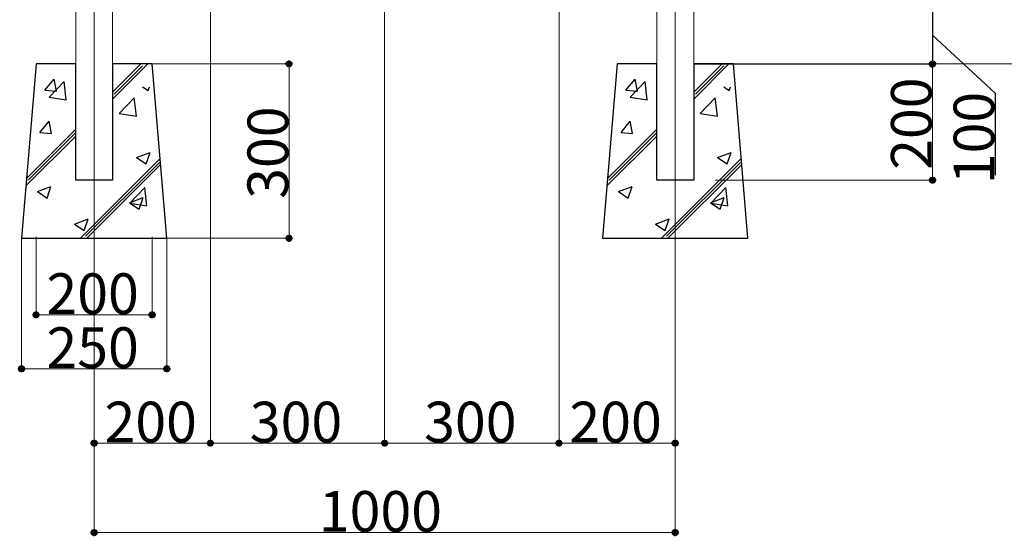
# Model space of a CAD drawing. Units: inches. Extents: x 70 to 890, y 0 to 560.
# Drawn here: x 195 to 343, y 128 to 206 of the extents above; entities that cross this region are included whole.
import ezdxf

# ---------------------------------------------------------------- set-up
doc = ezdxf.new("R2010")
doc.units = ezdxf.units.IN
doc.header["$MEASUREMENT"] = 0

# ---------------------------------------------------------------- blocks, each defined once
blk = doc.blocks.new('block 32')
at = {"lineweight": 0}
blk.add_lwpolyline([(296.32, 181.82), (290.75, 181.82)], dxfattribs=at)
blk = doc.blocks.new('block 34')
at = {"color": 7, "lineweight": 25}
blk.add_lwpolyline([(290.75, 199.37), (284.76, 199.37)], dxfattribs=at)
blk = doc.blocks.new('block 35')
at = {"color": 7, "lineweight": 25}
blk.add_lwpolyline([(284.76, 199.37), (282.57, 173.04)], dxfattribs=at)
blk = doc.blocks.new('block 36')
at = {"color": 7, "lineweight": 25}
blk.add_lwpolyline([(282.57, 173.04), (304.5, 173.04)], dxfattribs=at)
blk = doc.blocks.new('block 37')
at = {"color": 7, "lineweight": 25}
blk.add_lwpolyline([(304.5, 173.04), (302.31, 199.37)], dxfattribs=at)
blk = doc.blocks.new('block 38')
at = {"color": 7, "lineweight": 25}
blk.add_lwpolyline([(302.31, 199.37), (296.32, 199.37)], dxfattribs=at)
blk = doc.blocks.new('block 39')
at = {"color": 7, "lineweight": 25}
blk.add_lwpolyline([(296.32, 199.37), (296.32, 181.82)], dxfattribs=at)
blk = doc.blocks.new('block 40')
at = {"color": 7, "lineweight": 25}
blk.add_lwpolyline([(296.32, 181.82), (290.75, 181.82)], dxfattribs=at)
blk = doc.blocks.new('block 41')
at = {"color": 7, "lineweight": 25}
blk.add_lwpolyline([(290.75, 181.82), (290.75, 199.37)], dxfattribs=at)
blk = doc.blocks.new('block 42')
at = {"color": 7, "lineweight": 25}
blk.add_lwpolyline([(285.35, 189.04), (286.75, 190.72)], dxfattribs=at)
blk = doc.blocks.new('block 43')
at = {"color": 7, "lineweight": 25}
blk.add_lwpolyline([(286.1, 195.4), (287.51, 197.07)], dxfattribs=at)
blk = doc.blocks.new('block 44')
at = {"color": 7, "lineweight": 25}
blk.add_lwpolyline([(286.1, 195.4), (287.85, 195.25)], dxfattribs=at)
blk = doc.blocks.new('block 45')
at = {"color": 7, "lineweight": 25}
blk.add_lwpolyline([(285.35, 189.04), (287.09, 188.89)], dxfattribs=at)
blk = doc.blocks.new('block 46')
at = {"color": 7, "lineweight": 25}
blk.add_lwpolyline([(287.09, 188.89), (286.75, 190.72)], dxfattribs=at)
blk = doc.blocks.new('block 47')
at = {"color": 7, "lineweight": 25}
blk.add_lwpolyline([(287.85, 195.25), (287.51, 197.07)], dxfattribs=at)
blk = doc.blocks.new('block 48')
at = {"color": 7, "lineweight": 25}
blk.add_lwpolyline([(297.32, 191.87), (299.59, 194.24)], dxfattribs=at)
blk = doc.blocks.new('block 49')
at = {"color": 7, "lineweight": 25}
blk.add_lwpolyline([(286.73, 194.37), (289, 196.74)], dxfattribs=at)
blk = doc.blocks.new('block 50')
at = {"color": 7, "lineweight": 25}
blk.add_lwpolyline([(298.9, 178.35), (301.17, 180.72)], dxfattribs=at)
blk = doc.blocks.new('block 51')
at = {"color": 7, "lineweight": 25}
blk.add_lwpolyline([(299.92, 191.47), (299.59, 194.24)], dxfattribs=at)
blk = doc.blocks.new('block 52')
at = {"color": 7, "lineweight": 25}
blk.add_lwpolyline([(289.32, 193.97), (289, 196.74)], dxfattribs=at)
blk = doc.blocks.new('block 53')
at = {"color": 7, "lineweight": 25}
blk.add_lwpolyline([(301.49, 177.95), (301.17, 180.72)], dxfattribs=at)
blk = doc.blocks.new('block 54')
at = {"color": 7, "lineweight": 25}
blk.add_lwpolyline([(297.32, 191.87), (299.92, 191.47)], dxfattribs=at)
blk = doc.blocks.new('block 55')
at = {"color": 7, "lineweight": 25}
blk.add_lwpolyline([(286.73, 194.37), (289.32, 193.97)], dxfattribs=at)
blk = doc.blocks.new('block 56')
at = {"color": 7, "lineweight": 25}
blk.add_lwpolyline([(298.9, 178.35), (301.49, 177.95)], dxfattribs=at)
blk = doc.blocks.new('block 57')
at = {"color": 7, "lineweight": 25}
blk.add_lwpolyline([(284.98, 180.08), (287.02, 180.87)], dxfattribs=at)
blk = doc.blocks.new('block 58')
at = {"color": 7, "lineweight": 25}
blk.add_lwpolyline([(290.57, 175.17), (292.61, 175.96)], dxfattribs=at)
blk = doc.blocks.new('block 59')
at = {"color": 7, "lineweight": 25}
blk.add_lwpolyline([(298.88, 178.41), (300.92, 179.19)], dxfattribs=at)
blk = doc.blocks.new('block 60')
at = {"color": 7, "lineweight": 25}
blk.add_lwpolyline([(299.93, 185.23), (301.97, 186.02)], dxfattribs=at)
blk = doc.blocks.new('block 61')
at = {"color": 7, "lineweight": 25}
blk.add_lwpolyline([(299.93, 185.23), (301.38, 184.26)], dxfattribs=at)
blk = doc.blocks.new('block 62')
at = {"color": 7, "lineweight": 25}
blk.add_lwpolyline([(290.57, 175.17), (292.02, 174.2)], dxfattribs=at)
blk = doc.blocks.new('block 63')
at = {"color": 7, "lineweight": 25}
blk.add_lwpolyline([(298.88, 178.41), (300.33, 177.43)], dxfattribs=at)
blk = doc.blocks.new('block 64')
at = {"color": 7, "lineweight": 25}
blk.add_lwpolyline([(300.86, 195.92), (301.69, 195.37)], dxfattribs=at)
blk = doc.blocks.new('block 65')
at = {"color": 7, "lineweight": 25}
blk.add_lwpolyline([(284.98, 180.08), (286.43, 179.11)], dxfattribs=at)
blk = doc.blocks.new('block 66')
at = {"color": 7, "lineweight": 25}
blk.add_lwpolyline([(301.69, 195.37), (301.87, 195.92)], dxfattribs=at)
blk = doc.blocks.new('block 67')
at = {"color": 7, "lineweight": 25}
blk.add_lwpolyline([(286.43, 179.11), (287.02, 180.87)], dxfattribs=at)
blk = doc.blocks.new('block 68')
at = {"color": 7, "lineweight": 25}
blk.add_lwpolyline([(292.02, 174.2), (292.61, 175.96)], dxfattribs=at)
blk = doc.blocks.new('block 69')
at = {"color": 7, "lineweight": 25}
blk.add_lwpolyline([(300.33, 177.43), (300.92, 179.19)], dxfattribs=at)
blk = doc.blocks.new('block 70')
at = {"color": 7, "lineweight": 25}
blk.add_lwpolyline([(301.38, 184.26), (301.97, 186.02)], dxfattribs=at)
blk = doc.blocks.new('block 71')
at = {"color": 7, "lineweight": 25}
blk.add_lwpolyline([(287.89, 189.64), (287.89, 189.64)], dxfattribs=at)
blk = doc.blocks.new('block 72')
at = {"color": 7, "lineweight": 25}
blk.add_lwpolyline([(291.4, 178.33), (291.4, 178.33)], dxfattribs=at)
blk = doc.blocks.new('block 73')
at = {"color": 7, "lineweight": 25}
blk.add_lwpolyline([(287.58, 175.58), (287.58, 175.58)], dxfattribs=at)
blk = doc.blocks.new('block 74')
at = {"color": 7, "lineweight": 25}
blk.add_lwpolyline([(299.52, 184.38), (299.52, 184.38)], dxfattribs=at)
blk = doc.blocks.new('block 75')
at = {"color": 7, "lineweight": 25}
blk.add_lwpolyline([(297.86, 192.96), (297.86, 192.96)], dxfattribs=at)
blk = doc.blocks.new('block 76')
at = {"color": 7, "lineweight": 25}
blk.add_lwpolyline([(286.98, 183.02), (286.98, 183.02)], dxfattribs=at)
blk = doc.blocks.new('block 77')
at = {"color": 7, "lineweight": 25}
blk.add_lwpolyline([(285.24, 193.63), (285.24, 193.63)], dxfattribs=at)
blk = doc.blocks.new('block 78')
at = {"color": 7, "lineweight": 25}
blk.add_lwpolyline([(297.94, 187.11), (297.94, 187.11)], dxfattribs=at)
blk = doc.blocks.new('block 79')
at = {"color": 7, "lineweight": 25}
blk.add_lwpolyline([(295.38, 175.78), (295.38, 175.78)], dxfattribs=at)
blk = doc.blocks.new('block 80')
at = {"color": 7, "lineweight": 25}
blk.add_lwpolyline([(302.67, 176.74), (302.67, 176.74)], dxfattribs=at)
blk = doc.blocks.new('block 81')
at = {"color": 7, "lineweight": 25}
blk.add_lwpolyline([(299.83, 186.18), (299.83, 186.18)], dxfattribs=at)
blk = doc.blocks.new('block 82')
at = {"color": 7, "lineweight": 25}
blk.add_lwpolyline([(285.68, 175.75), (285.68, 175.75)], dxfattribs=at)
blk = doc.blocks.new('block 83')
at = {"color": 7, "lineweight": 25}
blk.add_lwpolyline([(302.04, 174.51), (302.04, 174.51)], dxfattribs=at)
blk = doc.blocks.new('block 84')
at = {"color": 7, "lineweight": 25}
blk.add_lwpolyline([(303.09, 178.23), (303.09, 178.23)], dxfattribs=at)
blk = doc.blocks.new('block 85')
at = {"color": 7, "lineweight": 25}
blk.add_lwpolyline([(292.43, 173.04), (303.57, 184.19)], dxfattribs=at)
blk = doc.blocks.new('block 86')
at = {"color": 7, "lineweight": 25}
blk.add_lwpolyline([(283.32, 182.09), (290.75, 189.52)], dxfattribs=at)
blk = doc.blocks.new('block 87')
at = {"color": 7, "lineweight": 25}
blk.add_lwpolyline([(296.32, 195.09), (300.6, 199.37)], dxfattribs=at)
blk = doc.blocks.new('block 88')
at = {"color": 7, "lineweight": 25}
blk.add_lwpolyline([(292.23, 173.37), (303.38, 184.51)], dxfattribs=at)
blk = doc.blocks.new('block 89')
at = {"color": 7, "lineweight": 25}
blk.add_lwpolyline([(291.45, 173.04), (303.5, 185.09)], dxfattribs=at)
blk = doc.blocks.new('block 90')
at = {"color": 7, "lineweight": 25}
blk.add_lwpolyline([(283.58, 181.83), (290.75, 189)], dxfattribs=at)
blk = doc.blocks.new('block 91')
at = {"color": 7, "lineweight": 25}
blk.add_lwpolyline([(296.58, 194.83), (300.86, 199.11)], dxfattribs=at)
blk = doc.blocks.new('block 92')
at = {"color": 7, "lineweight": 25}
blk.add_lwpolyline([(283.32, 181.05), (290.75, 188.48)], dxfattribs=at)
blk = doc.blocks.new('block 93')
at = {"color": 7, "lineweight": 25}
blk.add_lwpolyline([(296.32, 194.05), (301.64, 199.37)], dxfattribs=at)
blk = doc.blocks.new('block 33')
for name in ['block 35', 'block 34', 'block 41', 'block 38', 'block 39', 'block 87', 'block 93', 'block 37', 'block 91', 'block 43', 'block 49', 'block 47', 'block 52', 'block 44', 'block 64', 'block 66', 'block 77', 'block 55', 'block 48', 'block 51', 'block 54', 'block 75', 'block 42', 'block 46', 'block 86', 'block 90', 'block 45', 'block 71', 'block 92', 'block 78', 'block 81', 'block 60', 'block 70', 'block 89', 'block 88', 'block 74', 'block 61', 'block 76', 'block 85', 'block 40', 'block 57', 'block 65', 'block 67', 'block 50', 'block 53', 'block 59', 'block 63', 'block 69', 'block 72', 'block 56', 'block 84', 'block 82', 'block 73', 'block 58', 'block 68', 'block 79', 'block 80', 'block 62', 'block 83', 'block 36']:
    blk.add_blockref(name, (0, 0))
blk = doc.blocks.new('block 97')
at = {"lineweight": 0}
blk.add_lwpolyline([(203.01, 288.86), (203.01, 181.82)], dxfattribs=at)
blk = doc.blocks.new('block 98')
at = {"lineweight": 0}
blk.add_lwpolyline([(208.58, 288.86), (208.58, 181.82)], dxfattribs=at)
blk = doc.blocks.new('block 99')
at = {"lineweight": 0}
blk.add_lwpolyline([(290.75, 288.86), (290.75, 181.82)], dxfattribs=at)
blk = doc.blocks.new('block 112')
at = {"color": 7, "lineweight": 25}
blk.add_lwpolyline([(203.01, 199.37), (197.02, 199.37)], dxfattribs=at)
blk = doc.blocks.new('block 113')
at = {"color": 7, "lineweight": 25}
blk.add_lwpolyline([(197.02, 199.37), (194.83, 173.04)], dxfattribs=at)
blk = doc.blocks.new('block 114')
at = {"color": 7, "lineweight": 25}
blk.add_lwpolyline([(194.83, 173.04), (216.76, 173.04)], dxfattribs=at)
blk = doc.blocks.new('block 115')
at = {"color": 7, "lineweight": 25}
blk.add_lwpolyline([(216.76, 173.04), (214.57, 199.37)], dxfattribs=at)
blk = doc.blocks.new('block 116')
at = {"color": 7, "lineweight": 25}
blk.add_lwpolyline([(214.57, 199.37), (208.58, 199.37)], dxfattribs=at)
blk = doc.blocks.new('block 117')
at = {"color": 7, "lineweight": 25}
blk.add_lwpolyline([(208.58, 199.37), (208.58, 181.82)], dxfattribs=at)
blk = doc.blocks.new('block 118')
at = {"color": 7, "lineweight": 25}
blk.add_lwpolyline([(208.58, 181.82), (203.01, 181.82)], dxfattribs=at)
blk = doc.blocks.new('block 119')
at = {"color": 7, "lineweight": 25}
blk.add_lwpolyline([(203.01, 181.82), (203.01, 199.37)], dxfattribs=at)
blk = doc.blocks.new('block 120')
at = {"color": 7, "lineweight": 25}
blk.add_lwpolyline([(197.61, 189.04), (199.01, 190.72)], dxfattribs=at)
blk = doc.blocks.new('block 121')
at = {"color": 7, "lineweight": 25}
blk.add_lwpolyline([(198.36, 195.4), (199.77, 197.07)], dxfattribs=at)
blk = doc.blocks.new('block 122')
at = {"color": 7, "lineweight": 25}
blk.add_lwpolyline([(198.36, 195.4), (200.11, 195.25)], dxfattribs=at)
blk = doc.blocks.new('block 123')
at = {"color": 7, "lineweight": 25}
blk.add_lwpolyline([(197.61, 189.04), (199.35, 188.89)], dxfattribs=at)
blk = doc.blocks.new('block 124')
at = {"color": 7, "lineweight": 25}
blk.add_lwpolyline([(199.35, 188.89), (199.01, 190.72)], dxfattribs=at)
blk = doc.blocks.new('block 125')
at = {"color": 7, "lineweight": 25}
blk.add_lwpolyline([(200.11, 195.25), (199.77, 197.07)], dxfattribs=at)
blk = doc.blocks.new('block 126')
at = {"color": 7, "lineweight": 25}
blk.add_lwpolyline([(209.58, 191.87), (211.85, 194.24)], dxfattribs=at)
blk = doc.blocks.new('block 127')
at = {"color": 7, "lineweight": 25}
blk.add_lwpolyline([(198.99, 194.37), (201.26, 196.74)], dxfattribs=at)
blk = doc.blocks.new('block 128')
at = {"color": 7, "lineweight": 25}
blk.add_lwpolyline([(211.16, 178.35), (213.43, 180.72)], dxfattribs=at)
blk = doc.blocks.new('block 129')
at = {"color": 7, "lineweight": 25}
blk.add_lwpolyline([(212.17, 191.47), (211.85, 194.24)], dxfattribs=at)
blk = doc.blocks.new('block 130')
at = {"color": 7, "lineweight": 25}
blk.add_lwpolyline([(201.58, 193.97), (201.26, 196.74)], dxfattribs=at)
blk = doc.blocks.new('block 131')
at = {"color": 7, "lineweight": 25}
blk.add_lwpolyline([(213.75, 177.95), (213.43, 180.72)], dxfattribs=at)
blk = doc.blocks.new('block 132')
at = {"color": 7, "lineweight": 25}
blk.add_lwpolyline([(209.58, 191.87), (212.18, 191.47)], dxfattribs=at)
blk = doc.blocks.new('block 133')
at = {"color": 7, "lineweight": 25}
blk.add_lwpolyline([(198.99, 194.37), (201.58, 193.97)], dxfattribs=at)
blk = doc.blocks.new('block 134')
at = {"color": 7, "lineweight": 25}
blk.add_lwpolyline([(211.16, 178.35), (213.75, 177.95)], dxfattribs=at)
blk = doc.blocks.new('block 135')
at = {"color": 7, "lineweight": 25}
blk.add_lwpolyline([(197.24, 180.08), (199.28, 180.87)], dxfattribs=at)
blk = doc.blocks.new('block 136')
at = {"color": 7, "lineweight": 25}
blk.add_lwpolyline([(202.83, 175.17), (204.87, 175.96)], dxfattribs=at)
blk = doc.blocks.new('block 137')
at = {"color": 7, "lineweight": 25}
blk.add_lwpolyline([(211.14, 178.41), (213.18, 179.19)], dxfattribs=at)
blk = doc.blocks.new('block 138')
at = {"color": 7, "lineweight": 25}
blk.add_lwpolyline([(212.19, 185.23), (214.23, 186.02)], dxfattribs=at)
blk = doc.blocks.new('block 139')
at = {"color": 7, "lineweight": 25}
blk.add_lwpolyline([(212.19, 185.23), (213.64, 184.26)], dxfattribs=at)
blk = doc.blocks.new('block 140')
at = {"color": 7, "lineweight": 25}
blk.add_lwpolyline([(202.83, 175.17), (204.28, 174.2)], dxfattribs=at)
blk = doc.blocks.new('block 141')
at = {"color": 7, "lineweight": 25}
blk.add_lwpolyline([(211.14, 178.41), (212.59, 177.43)], dxfattribs=at)
blk = doc.blocks.new('block 142')
at = {"color": 7, "lineweight": 25}
blk.add_lwpolyline([(213.12, 195.92), (213.95, 195.37)], dxfattribs=at)
blk = doc.blocks.new('block 143')
at = {"color": 7, "lineweight": 25}
blk.add_lwpolyline([(197.24, 180.08), (198.69, 179.11)], dxfattribs=at)
blk = doc.blocks.new('block 144')
at = {"color": 7, "lineweight": 25}
blk.add_lwpolyline([(213.94, 195.37), (214.13, 195.92)], dxfattribs=at)
blk = doc.blocks.new('block 145')
at = {"color": 7, "lineweight": 25}
blk.add_lwpolyline([(198.69, 179.11), (199.28, 180.87)], dxfattribs=at)
blk = doc.blocks.new('block 146')
at = {"color": 7, "lineweight": 25}
blk.add_lwpolyline([(204.28, 174.2), (204.87, 175.96)], dxfattribs=at)
blk = doc.blocks.new('block 147')
at = {"color": 7, "lineweight": 25}
blk.add_lwpolyline([(212.59, 177.43), (213.18, 179.19)], dxfattribs=at)
blk = doc.blocks.new('block 148')
at = {"color": 7, "lineweight": 25}
blk.add_lwpolyline([(213.64, 184.26), (214.23, 186.02)], dxfattribs=at)
blk = doc.blocks.new('block 149')
at = {"color": 7, "lineweight": 25}
blk.add_lwpolyline([(200.15, 189.64), (200.15, 189.64)], dxfattribs=at)
blk = doc.blocks.new('block 150')
at = {"color": 7, "lineweight": 25}
blk.add_lwpolyline([(203.66, 178.33), (203.66, 178.33)], dxfattribs=at)
blk = doc.blocks.new('block 151')
at = {"color": 7, "lineweight": 25}
blk.add_lwpolyline([(199.84, 175.58), (199.84, 175.58)], dxfattribs=at)
blk = doc.blocks.new('block 152')
at = {"color": 7, "lineweight": 25}
blk.add_lwpolyline([(211.78, 184.38), (211.78, 184.38)], dxfattribs=at)
blk = doc.blocks.new('block 153')
at = {"color": 7, "lineweight": 25}
blk.add_lwpolyline([(210.12, 192.96), (210.12, 192.96)], dxfattribs=at)
blk = doc.blocks.new('block 154')
at = {"color": 7, "lineweight": 25}
blk.add_lwpolyline([(199.24, 183.02), (199.24, 183.02)], dxfattribs=at)
blk = doc.blocks.new('block 155')
at = {"color": 7, "lineweight": 25}
blk.add_lwpolyline([(197.5, 193.63), (197.5, 193.63)], dxfattribs=at)
blk = doc.blocks.new('block 156')
at = {"color": 7, "lineweight": 25}
blk.add_lwpolyline([(210.19, 187.11), (210.19, 187.11)], dxfattribs=at)
blk = doc.blocks.new('block 157')
at = {"color": 7, "lineweight": 25}
blk.add_lwpolyline([(207.63, 175.78), (207.63, 175.78)], dxfattribs=at)
blk = doc.blocks.new('block 158')
at = {"color": 7, "lineweight": 25}
blk.add_lwpolyline([(214.93, 176.74), (214.93, 176.74)], dxfattribs=at)
blk = doc.blocks.new('block 159')
at = {"color": 7, "lineweight": 25}
blk.add_lwpolyline([(212.09, 186.18), (212.09, 186.18)], dxfattribs=at)
blk = doc.blocks.new('block 160')
at = {"color": 7, "lineweight": 25}
blk.add_lwpolyline([(197.94, 175.75), (197.94, 175.75)], dxfattribs=at)
blk = doc.blocks.new('block 161')
at = {"color": 7, "lineweight": 25}
blk.add_lwpolyline([(214.3, 174.51), (214.3, 174.51)], dxfattribs=at)
blk = doc.blocks.new('block 162')
at = {"color": 7, "lineweight": 25}
blk.add_lwpolyline([(215.35, 178.23), (215.35, 178.23)], dxfattribs=at)
blk = doc.blocks.new('block 163')
at = {"color": 7, "lineweight": 25}
blk.add_lwpolyline([(204.69, 173.04), (215.83, 184.19)], dxfattribs=at)
blk = doc.blocks.new('block 164')
at = {"color": 7, "lineweight": 25}
blk.add_lwpolyline([(195.58, 182.09), (203.01, 189.52)], dxfattribs=at)
blk = doc.blocks.new('block 165')
at = {"color": 7, "lineweight": 25}
blk.add_lwpolyline([(208.58, 195.09), (212.86, 199.37)], dxfattribs=at)
blk = doc.blocks.new('block 166')
at = {"color": 7, "lineweight": 25}
blk.add_lwpolyline([(204.49, 173.37), (215.64, 184.51)], dxfattribs=at)
blk = doc.blocks.new('block 167')
at = {"color": 7, "lineweight": 25}
blk.add_lwpolyline([(203.71, 173.04), (215.76, 185.09)], dxfattribs=at)
blk = doc.blocks.new('block 168')
at = {"color": 7, "lineweight": 25}
blk.add_lwpolyline([(195.84, 181.83), (203.01, 189)], dxfattribs=at)
blk = doc.blocks.new('block 169')
at = {"color": 7, "lineweight": 25}
blk.add_lwpolyline([(208.84, 194.83), (213.12, 199.11)], dxfattribs=at)
blk = doc.blocks.new('block 170')
at = {"color": 7, "lineweight": 25}
blk.add_lwpolyline([(195.58, 181.05), (203.01, 188.48)], dxfattribs=at)
blk = doc.blocks.new('block 171')
at = {"color": 7, "lineweight": 25}
blk.add_lwpolyline([(208.58, 194.05), (213.9, 199.37)], dxfattribs=at)
blk = doc.blocks.new('block 111')
for name in ['block 113', 'block 112', 'block 119', 'block 116', 'block 117', 'block 165', 'block 171', 'block 115', 'block 169', 'block 121', 'block 127', 'block 125', 'block 130', 'block 122', 'block 142', 'block 144', 'block 155', 'block 133', 'block 126', 'block 129', 'block 132', 'block 153', 'block 120', 'block 124', 'block 164', 'block 168', 'block 123', 'block 149', 'block 170', 'block 156', 'block 159', 'block 138', 'block 148', 'block 167', 'block 166', 'block 152', 'block 139', 'block 154', 'block 163', 'block 118', 'block 135', 'block 143', 'block 145', 'block 128', 'block 131', 'block 137', 'block 141', 'block 147', 'block 150', 'block 134', 'block 162', 'block 160', 'block 151', 'block 136', 'block 146', 'block 157', 'block 158', 'block 140', 'block 161', 'block 114']:
    blk.add_blockref(name, (0, 0))
blk = doc.blocks.new('block 172')
at = {"lineweight": 0}
blk.add_lwpolyline([(208.58, 181.82), (203.01, 181.82)], dxfattribs=at)
blk = doc.blocks.new('block 222')
at = {"lineweight": 0}
blk.add_lwpolyline([(296.32, 288.86), (296.32, 181.82)], dxfattribs=at)
blk = doc.blocks.new('block 223')
at = {"lineweight": 0}
blk.add_lwpolyline([(332.44, 199.37), (346.01, 199.37)], dxfattribs=at)
blk = doc.blocks.new('block 859')
at = {"color": 7, "lineweight": 25}
blk.add_lwpolyline([(296.38, 199.37), (332.5, 199.37)], dxfattribs=at)
blk = doc.blocks.new('block 860')
at = {"color": 7, "lineweight": 25}
blk.add_lwpolyline([(332.39, 208.14), (332.39, 199.37)], dxfattribs=at)
blk = doc.blocks.new('block 861')
at = {"color": 7, "lineweight": 25}
blk.add_lwpolyline([(332.39, 203.75), (341.84, 194.95)], dxfattribs=at)
blk = doc.blocks.new('block 862')
at = {"color": 7, "lineweight": 25}
blk.add_lwpolyline([(341.84, 194.95), (341.84, 182.56)], dxfattribs=at)
blk = doc.blocks.new('block 863')
at = {"color": 7, "insert": (341.71, 181.21), "char_height": 6.1418, "attachment_point": 7, "rotation": 90}
blk.add_mtext('\\fGulim|b0|i0|c0|p34;\\W1;100', dxfattribs=at)
blk = doc.blocks.new('block 867')
at = {"color": 7, "lineweight": 80}
blk.add_open_spline([(332.39, 199.64), (332.23, 199.64), (332.11, 199.52), (332.11, 199.37), (332.11, 199.21), (332.23, 199.09), (332.39, 199.09), (332.54, 199.09), (332.66, 199.21), (332.66, 199.37), (332.66, 199.52), (332.54, 199.64), (332.39, 199.64)], degree=3, knots=[0, 0, 0, 0, 1, 1, 1, 2, 2, 2, 3, 3, 3, 4, 4, 4, 4], dxfattribs=at)
blk = doc.blocks.new('block 866')
blk.add_blockref('block 867', (0, 0))
blk = doc.blocks.new('block 868')
at = {"lineweight": 0}
blk.add_lwpolyline([(299.57, 199.37), (332.5, 199.37)], dxfattribs=at)
blk = doc.blocks.new('block 869')
at = {"lineweight": 0}
blk.add_lwpolyline([(299.57, 181.82), (332.5, 181.82)], dxfattribs=at)
blk = doc.blocks.new('block 870')
at = {"lineweight": 0}
blk.add_lwpolyline([(332.39, 199.37), (332.39, 181.82)], dxfattribs=at)
blk = doc.blocks.new('block 872')
at = {"color": 7, "lineweight": 80}
blk.add_open_spline([(332.39, 199.09), (332.54, 199.09), (332.66, 199.21), (332.66, 199.37), (332.66, 199.52), (332.54, 199.64), (332.39, 199.64), (332.23, 199.64), (332.11, 199.52), (332.11, 199.37), (332.11, 199.21), (332.23, 199.09), (332.39, 199.09)], degree=3, knots=[0, 0, 0, 0, 1, 1, 1, 2, 2, 2, 3, 3, 3, 4, 4, 4, 4], dxfattribs=at)
blk = doc.blocks.new('block 871')
blk.add_blockref('block 872', (0, 0))
blk = doc.blocks.new('block 874')
at = {"color": 7, "lineweight": 80}
blk.add_open_spline([(332.39, 182.09), (332.23, 182.09), (332.11, 181.97), (332.11, 181.82), (332.11, 181.67), (332.23, 181.54), (332.39, 181.54), (332.54, 181.54), (332.66, 181.67), (332.66, 181.82), (332.66, 181.97), (332.54, 182.09), (332.39, 182.09)], degree=3, knots=[0, 0, 0, 0, 1, 1, 1, 2, 2, 2, 3, 3, 3, 4, 4, 4, 4], dxfattribs=at)
blk = doc.blocks.new('block 873')
blk.add_blockref('block 874', (0, 0))
blk = doc.blocks.new('block 875')
at = {"color": 7, "insert": (332.26, 183.38), "char_height": 6.1418, "attachment_point": 7, "rotation": 90}
blk.add_mtext('\\fGulim|b0|i0|c0|p34;\\W1;200', dxfattribs=at)
blk = doc.blocks.new('block 911')
at = {"lineweight": 0}
blk.add_lwpolyline([(275.99, 218.07), (275.99, 141.96)], dxfattribs=at)
blk = doc.blocks.new('block 912')
at = {"lineweight": 0}
blk.add_lwpolyline([(293.53, 218.07), (293.53, 141.96)], dxfattribs=at)
blk = doc.blocks.new('block 913')
at = {"lineweight": 0}
blk.add_lwpolyline([(275.99, 142.07), (293.53, 142.07)], dxfattribs=at)
blk = doc.blocks.new('block 915')
at = {"color": 7, "lineweight": 80}
blk.add_open_spline([(276.26, 142.07), (276.26, 142.22), (276.14, 142.34), (275.99, 142.34), (275.84, 142.34), (275.71, 142.22), (275.71, 142.07), (275.71, 141.92), (275.84, 141.8), (275.99, 141.8), (276.14, 141.8), (276.26, 141.92), (276.26, 142.07)], degree=3, knots=[0, 0, 0, 0, 1, 1, 1, 2, 2, 2, 3, 3, 3, 4, 4, 4, 4], dxfattribs=at)
blk = doc.blocks.new('block 914')
blk.add_blockref('block 915', (0, 0))
blk = doc.blocks.new('block 917')
at = {"color": 7, "lineweight": 80}
blk.add_open_spline([(293.26, 142.07), (293.26, 141.92), (293.38, 141.8), (293.53, 141.8), (293.69, 141.8), (293.81, 141.92), (293.81, 142.07), (293.81, 142.22), (293.69, 142.34), (293.53, 142.34), (293.38, 142.34), (293.26, 142.22), (293.26, 142.07)], degree=3, knots=[0, 0, 0, 0, 1, 1, 1, 2, 2, 2, 3, 3, 3, 4, 4, 4, 4], dxfattribs=at)
blk = doc.blocks.new('block 916')
blk.add_blockref('block 917', (0, 0))
blk = doc.blocks.new('block 918')
at = {"color": 7, "insert": (277.55, 142.2), "char_height": 6.1418, "attachment_point": 7}
blk.add_mtext('\\fGulim|b0|i0|c0|p34;\\W1;200', dxfattribs=at)
blk = doc.blocks.new('block 919')
at = {"lineweight": 0}
blk.add_lwpolyline([(249.66, 218.07), (249.66, 141.96)], dxfattribs=at)
blk = doc.blocks.new('block 920')
at = {"lineweight": 0}
blk.add_lwpolyline([(275.99, 226.84), (275.99, 141.96)], dxfattribs=at)
blk = doc.blocks.new('block 921')
at = {"lineweight": 0}
blk.add_lwpolyline([(249.66, 142.07), (275.99, 142.07)], dxfattribs=at)
blk = doc.blocks.new('block 923')
at = {"color": 7, "lineweight": 80}
blk.add_open_spline([(249.94, 142.07), (249.94, 142.22), (249.82, 142.34), (249.66, 142.34), (249.51, 142.34), (249.39, 142.22), (249.39, 142.07), (249.39, 141.92), (249.51, 141.8), (249.66, 141.8), (249.82, 141.8), (249.94, 141.92), (249.94, 142.07)], degree=3, knots=[0, 0, 0, 0, 1, 1, 1, 2, 2, 2, 3, 3, 3, 4, 4, 4, 4], dxfattribs=at)
blk = doc.blocks.new('block 922')
blk.add_blockref('block 923', (0, 0))
blk = doc.blocks.new('block 925')
at = {"color": 7, "lineweight": 80}
blk.add_open_spline([(275.71, 142.07), (275.71, 141.92), (275.84, 141.8), (275.99, 141.8), (276.14, 141.8), (276.26, 141.92), (276.26, 142.07), (276.26, 142.22), (276.14, 142.34), (275.99, 142.34), (275.84, 142.34), (275.71, 142.22), (275.71, 142.07)], degree=3, knots=[0, 0, 0, 0, 1, 1, 1, 2, 2, 2, 3, 3, 3, 4, 4, 4, 4], dxfattribs=at)
blk = doc.blocks.new('block 924')
blk.add_blockref('block 925', (0, 0))
blk = doc.blocks.new('block 926')
at = {"color": 7, "insert": (255.62, 142.2), "char_height": 6.1418, "attachment_point": 7}
blk.add_mtext('\\fGulim|b0|i0|c0|p34;\\W1;300', dxfattribs=at)
blk = doc.blocks.new('block 927')
at = {"lineweight": 0}
blk.add_lwpolyline([(223.34, 218.07), (223.34, 141.96)], dxfattribs=at)
blk = doc.blocks.new('block 928')
at = {"lineweight": 0}
blk.add_lwpolyline([(205.79, 218.07), (205.79, 141.96)], dxfattribs=at)
blk = doc.blocks.new('block 929')
at = {"lineweight": 0}
blk.add_lwpolyline([(223.34, 142.07), (205.79, 142.07)], dxfattribs=at)
blk = doc.blocks.new('block 931')
at = {"color": 7, "lineweight": 80}
blk.add_open_spline([(223.07, 142.07), (223.07, 141.92), (223.19, 141.8), (223.34, 141.8), (223.49, 141.8), (223.62, 141.92), (223.62, 142.07), (223.62, 142.22), (223.49, 142.34), (223.34, 142.34), (223.19, 142.34), (223.07, 142.22), (223.07, 142.07)], degree=3, knots=[0, 0, 0, 0, 1, 1, 1, 2, 2, 2, 3, 3, 3, 4, 4, 4, 4], dxfattribs=at)
blk = doc.blocks.new('block 930')
blk.add_blockref('block 931', (0, 0))
blk = doc.blocks.new('block 933')
at = {"color": 7, "lineweight": 80}
blk.add_open_spline([(206.07, 142.07), (206.07, 142.22), (205.95, 142.34), (205.79, 142.34), (205.64, 142.34), (205.52, 142.22), (205.52, 142.07), (205.52, 141.92), (205.64, 141.8), (205.79, 141.8), (205.95, 141.8), (206.07, 141.92), (206.07, 142.07)], degree=3, knots=[0, 0, 0, 0, 1, 1, 1, 2, 2, 2, 3, 3, 3, 4, 4, 4, 4], dxfattribs=at)
blk = doc.blocks.new('block 932')
blk.add_blockref('block 933', (0, 0))
blk = doc.blocks.new('block 934')
at = {"color": 7, "insert": (207.36, 142.2), "char_height": 6.1418, "attachment_point": 7}
blk.add_mtext('\\fGulim|b0|i0|c0|p34;\\W1;200', dxfattribs=at)
blk = doc.blocks.new('block 935')
at = {"lineweight": 0}
blk.add_lwpolyline([(249.66, 218.07), (249.66, 141.96)], dxfattribs=at)
blk = doc.blocks.new('block 936')
at = {"lineweight": 0}
blk.add_lwpolyline([(223.34, 226.84), (223.34, 141.96)], dxfattribs=at)
blk = doc.blocks.new('block 937')
at = {"lineweight": 0}
blk.add_lwpolyline([(249.66, 142.07), (223.34, 142.07)], dxfattribs=at)
blk = doc.blocks.new('block 939')
at = {"color": 7, "lineweight": 80}
blk.add_open_spline([(249.39, 142.07), (249.39, 141.92), (249.51, 141.8), (249.66, 141.8), (249.82, 141.8), (249.94, 141.92), (249.94, 142.07), (249.94, 142.22), (249.82, 142.34), (249.66, 142.34), (249.51, 142.34), (249.39, 142.22), (249.39, 142.07)], degree=3, knots=[0, 0, 0, 0, 1, 1, 1, 2, 2, 2, 3, 3, 3, 4, 4, 4, 4], dxfattribs=at)
blk = doc.blocks.new('block 938')
blk.add_blockref('block 939', (0, 0))
blk = doc.blocks.new('block 941')
at = {"color": 7, "lineweight": 80}
blk.add_open_spline([(223.62, 142.07), (223.62, 142.22), (223.49, 142.34), (223.34, 142.34), (223.19, 142.34), (223.07, 142.22), (223.07, 142.07), (223.07, 141.92), (223.19, 141.8), (223.34, 141.8), (223.49, 141.8), (223.62, 141.92), (223.62, 142.07)], degree=3, knots=[0, 0, 0, 0, 1, 1, 1, 2, 2, 2, 3, 3, 3, 4, 4, 4, 4], dxfattribs=at)
blk = doc.blocks.new('block 940')
blk.add_blockref('block 941', (0, 0))
blk = doc.blocks.new('block 942')
at = {"color": 7, "insert": (229.3, 142.2), "char_height": 6.1418, "attachment_point": 7}
blk.add_mtext('\\fGulim|b0|i0|c0|p34;\\W1;300', dxfattribs=at)
blk = doc.blocks.new('block 943')
at = {"lineweight": 0}
blk.add_lwpolyline([(205.79, 142.02), (205.79, 128.47)], dxfattribs=at)
blk = doc.blocks.new('block 944')
at = {"lineweight": 0}
blk.add_lwpolyline([(293.53, 142.02), (293.53, 128.47)], dxfattribs=at)
blk = doc.blocks.new('block 945')
at = {"lineweight": 0}
blk.add_lwpolyline([(205.79, 128.58), (293.53, 128.58)], dxfattribs=at)
blk = doc.blocks.new('block 947')
at = {"color": 7, "lineweight": 80}
blk.add_open_spline([(206.07, 128.58), (206.07, 128.73), (205.95, 128.85), (205.79, 128.85), (205.64, 128.85), (205.52, 128.73), (205.52, 128.58), (205.52, 128.43), (205.64, 128.3), (205.79, 128.3), (205.95, 128.3), (206.07, 128.43), (206.07, 128.58)], degree=3, knots=[0, 0, 0, 0, 1, 1, 1, 2, 2, 2, 3, 3, 3, 4, 4, 4, 4], dxfattribs=at)
blk = doc.blocks.new('block 946')
blk.add_blockref('block 947', (0, 0))
blk = doc.blocks.new('block 949')
at = {"color": 7, "lineweight": 80}
blk.add_open_spline([(293.26, 128.58), (293.26, 128.43), (293.38, 128.3), (293.53, 128.3), (293.69, 128.3), (293.81, 128.43), (293.81, 128.58), (293.81, 128.73), (293.69, 128.85), (293.53, 128.85), (293.38, 128.85), (293.26, 128.73), (293.26, 128.58)], degree=3, knots=[0, 0, 0, 0, 1, 1, 1, 2, 2, 2, 3, 3, 3, 4, 4, 4, 4], dxfattribs=at)
blk = doc.blocks.new('block 948')
blk.add_blockref('block 949', (0, 0))
blk = doc.blocks.new('block 950')
at = {"color": 7, "insert": (239.72, 128.7), "char_height": 6.1418, "attachment_point": 7}
blk.add_mtext('\\fGulim|b0|i0|c0|p34;\\W1;1000', dxfattribs=at)
blk = doc.blocks.new('block 951')
at = {"lineweight": 0}
blk.add_lwpolyline([(194.83, 172.99), (194.83, 153.2)], dxfattribs=at)
blk = doc.blocks.new('block 952')
at = {"lineweight": 0}
blk.add_lwpolyline([(216.76, 172.99), (216.76, 153.2)], dxfattribs=at)
blk = doc.blocks.new('block 953')
at = {"lineweight": 0}
blk.add_lwpolyline([(194.83, 153.31), (216.76, 153.31)], dxfattribs=at)
blk = doc.blocks.new('block 955')
at = {"color": 7, "lineweight": 80}
blk.add_open_spline([(195.1, 153.31), (195.1, 153.46), (194.98, 153.59), (194.83, 153.59), (194.68, 153.59), (194.55, 153.46), (194.55, 153.31), (194.55, 153.16), (194.68, 153.04), (194.83, 153.04), (194.98, 153.04), (195.1, 153.16), (195.1, 153.31)], degree=3, knots=[0, 0, 0, 0, 1, 1, 1, 2, 2, 2, 3, 3, 3, 4, 4, 4, 4], dxfattribs=at)
blk = doc.blocks.new('block 954')
blk.add_blockref('block 955', (0, 0))
blk = doc.blocks.new('block 957')
at = {"color": 7, "lineweight": 80}
blk.add_open_spline([(216.49, 153.31), (216.49, 153.16), (216.61, 153.04), (216.76, 153.04), (216.91, 153.04), (217.04, 153.16), (217.04, 153.31), (217.04, 153.46), (216.91, 153.59), (216.76, 153.59), (216.61, 153.59), (216.49, 153.46), (216.49, 153.31)], degree=3, knots=[0, 0, 0, 0, 1, 1, 1, 2, 2, 2, 3, 3, 3, 4, 4, 4, 4], dxfattribs=at)
blk = doc.blocks.new('block 956')
blk.add_blockref('block 957', (0, 0))
blk = doc.blocks.new('block 958')
at = {"color": 7, "insert": (198.59, 153.44), "char_height": 6.1418, "attachment_point": 7}
blk.add_mtext('\\fGulim|b0|i0|c0|p34;\\W1;250', dxfattribs=at)
blk = doc.blocks.new('block 959')
at = {"lineweight": 0}
blk.add_lwpolyline([(216.82, 173.04), (235.33, 173.04)], dxfattribs=at)
blk = doc.blocks.new('block 960')
at = {"lineweight": 0}
blk.add_lwpolyline([(214.62, 199.37), (235.33, 199.37)], dxfattribs=at)
blk = doc.blocks.new('block 961')
at = {"lineweight": 0}
blk.add_lwpolyline([(235.22, 173.04), (235.22, 199.37)], dxfattribs=at)
blk = doc.blocks.new('block 963')
at = {"color": 7, "lineweight": 80}
blk.add_open_spline([(235.22, 173.32), (235.07, 173.32), (234.95, 173.2), (234.95, 173.04), (234.95, 172.89), (235.07, 172.77), (235.22, 172.77), (235.37, 172.77), (235.49, 172.89), (235.49, 173.04), (235.49, 173.2), (235.37, 173.32), (235.22, 173.32)], degree=3, knots=[0, 0, 0, 0, 1, 1, 1, 2, 2, 2, 3, 3, 3, 4, 4, 4, 4], dxfattribs=at)
blk = doc.blocks.new('block 962')
blk.add_blockref('block 963', (0, 0))
blk = doc.blocks.new('block 965')
at = {"color": 7, "lineweight": 80}
blk.add_open_spline([(235.22, 199.09), (235.37, 199.09), (235.49, 199.21), (235.49, 199.37), (235.49, 199.52), (235.37, 199.64), (235.22, 199.64), (235.07, 199.64), (234.95, 199.52), (234.95, 199.37), (234.95, 199.21), (235.07, 199.09), (235.22, 199.09)], degree=3, knots=[0, 0, 0, 0, 1, 1, 1, 2, 2, 2, 3, 3, 3, 4, 4, 4, 4], dxfattribs=at)
blk = doc.blocks.new('block 964')
blk.add_blockref('block 965', (0, 0))
blk = doc.blocks.new('block 966')
at = {"color": 7, "insert": (235.09, 179), "char_height": 6.1418, "attachment_point": 7, "rotation": 90}
blk.add_mtext('\\fGulim|b0|i0|c0|p34;\\W1;300', dxfattribs=at)
blk = doc.blocks.new('block 976')
at = {"lineweight": 0}
blk.add_lwpolyline([(197.02, 173.24), (197.02, 161.36)], dxfattribs=at)
blk = doc.blocks.new('block 977')
at = {"lineweight": 0}
blk.add_lwpolyline([(214.57, 173.24), (214.57, 161.36)], dxfattribs=at)
blk = doc.blocks.new('block 978')
at = {"lineweight": 0}
blk.add_lwpolyline([(197.02, 161.47), (214.57, 161.47)], dxfattribs=at)
blk = doc.blocks.new('block 980')
at = {"color": 7, "lineweight": 80}
blk.add_open_spline([(197.29, 161.47), (197.29, 161.62), (197.17, 161.74), (197.02, 161.74), (196.87, 161.74), (196.75, 161.62), (196.75, 161.47), (196.75, 161.32), (196.87, 161.2), (197.02, 161.2), (197.17, 161.2), (197.29, 161.32), (197.29, 161.47)], degree=3, knots=[0, 0, 0, 0, 1, 1, 1, 2, 2, 2, 3, 3, 3, 4, 4, 4, 4], dxfattribs=at)
blk = doc.blocks.new('block 979')
blk.add_blockref('block 980', (0, 0))
blk = doc.blocks.new('block 982')
at = {"color": 7, "lineweight": 80}
blk.add_open_spline([(214.29, 161.47), (214.29, 161.32), (214.42, 161.2), (214.57, 161.2), (214.72, 161.2), (214.84, 161.32), (214.84, 161.47), (214.84, 161.62), (214.72, 161.74), (214.57, 161.74), (214.42, 161.74), (214.29, 161.62), (214.29, 161.47)], degree=3, knots=[0, 0, 0, 0, 1, 1, 1, 2, 2, 2, 3, 3, 3, 4, 4, 4, 4], dxfattribs=at)
blk = doc.blocks.new('block 981')
blk.add_blockref('block 982', (0, 0))
blk = doc.blocks.new('block 983')
at = {"color": 7, "insert": (198.59, 161.6), "char_height": 6.1418, "attachment_point": 7}
blk.add_mtext('\\fGulim|b0|i0|c0|p34;\\W1;200', dxfattribs=at)

msp = doc.modelspace()

# ---------------------------------------------------------------- block references
for name in ['block 97', 'block 98', 'block 99', 'block 222', 'block 936', 'block 920', 'block 928', 'block 927', 'block 919', 'block 935', 'block 911', 'block 912', 'block 860', 'block 861', 'block 111', 'block 960', 'block 964', 'block 961', 'block 33', 'block 859', 'block 868', 'block 866', 'block 871', 'block 870', 'block 223', 'block 875', 'block 862', 'block 863', 'block 966', 'block 172', 'block 32', 'block 869', 'block 873', 'block 951', 'block 976', 'block 977', 'block 952', 'block 959', 'block 962', 'block 983', 'block 979', 'block 978', 'block 981', 'block 958', 'block 954', 'block 953', 'block 956', 'block 934', 'block 942', 'block 926', 'block 918', 'block 932', 'block 929', 'block 943', 'block 930', 'block 940', 'block 937', 'block 922', 'block 938', 'block 921', 'block 914', 'block 924', 'block 913', 'block 916', 'block 944', 'block 950', 'block 946', 'block 945', 'block 948']:
    msp.add_blockref(name, (0, 0))

doc.saveas('drawing.dxf')
